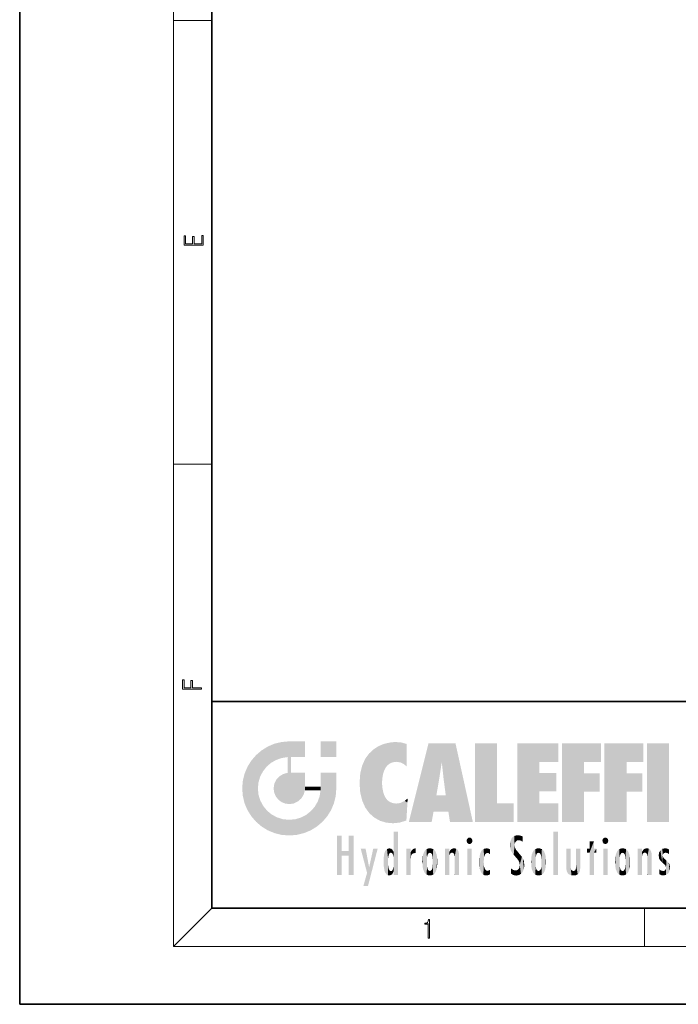
# Model space of a CAD drawing. Extents: x 0 to 210, y 0 to 297.
# Drawn here: x 0 to 69, y 0 to 102 of the extents above; entities that cross this region are included whole.
import ezdxf

# ---------------------------------------------------------------- set-up
doc = ezdxf.new("R2010")
doc.units = 0

msp = doc.modelspace()

# ---------------------------------------------------------------- linework, layer by layer
at = {"color": 7, "lineweight": 35}
for p, q in [((0, 297), (0, 0)), ((20, 287), (20, 10)), ((20, 31.5), (20, 10)), ((20, 31.5), (200, 31.5)), ((20, 10), (200, 10)), ((20, 10), (200, 10)), ((0, 0), (210, 0))]:
    msp.add_line(p, q, dxfattribs=at)
at = {"color": 7, "lineweight": 13}
for p, q in [((16, 291), (16, 6)), ((16, 102.33), (20, 102.33)), ((16, 56.17), (20, 56.17)), ((20, 10), (16, 6)), ((65, 6), (65, 10)), ((204, 6), (16, 6))]:
    msp.add_line(p, q, dxfattribs=at)
for points in [[(19.09, 78.94), (19.09, 79.95), (18.93, 79.95), (18.93, 79.08), (18.15, 79.08), (18.15, 79.85), (17.98, 79.85), (17.98, 79.08), (17.26, 79.08), (17.26, 79.93), (17.09, 79.93), (17.09, 78.94)], [(18.92, 32.78), (18.92, 32.92), (17.97, 32.92), (17.97, 33.66), (17.81, 33.66), (17.81, 32.92), (17.09, 32.92), (17.09, 33.73), (16.92, 33.73), (16.92, 32.78)], [(42.5, 6.87), (42.64, 6.87), (42.64, 8.82), (42.52, 8.82), (42.49, 8.64), (42.42, 8.52), (42.31, 8.45), (42.15, 8.44), (42.14, 8.44), (42.14, 8.32), (42.16, 8.32), (42.37, 8.34), (42.5, 8.42)]]:
    msp.add_lwpolyline(points, close=True, dxfattribs=at)
at = {"color": 114, "lineweight": 5}
for points in [[(25.15, 26.4), (25.3, 24.22), (25.79, 26.8)], [(25.3, 24.22), (25.67, 24.7), (25.79, 26.8), (26.13, 25.1)], [(25.79, 26.8), (26.13, 25.1), (26.49, 27.1), (26.65, 25.4)], [(27.24, 27.28), (26.49, 27.1), (27.24, 25.61), (26.65, 25.4)], [(27.24, 27.28), (27.24, 25.61), (28.04, 27.35), (27.86, 25.71)], [(28.21, 24.08), (28.04, 27.35), (28.04, 20.82), (27.86, 25.71)], [(28.16, 27.35), (28.08, 27.35), (28.21, 24.08), (28.04, 27.35)], [(28.35, 27.35), (28.16, 27.35), (28.23, 25.71), (28.21, 25.71)], [(28.21, 25.71), (28.16, 27.35), (28.21, 24.1), (28.21, 24.08)], [(28.35, 27.35), (28.23, 25.71), (28.85, 27.35), (28.94, 25.71)], [(29.65, 27.35), (28.85, 27.35), (29.39, 25.71), (28.94, 25.71)], [(29.65, 27.35), (29.39, 25.71), (29.63, 25.71), (29.56, 25.71)], [(29.65, 27.35), (29.63, 25.71), (29.67, 25.71)], [(29.67, 27.35), (29.65, 27.35), (29.67, 25.73), (29.67, 25.71)], [(29.67, 27.35), (29.67, 25.73), (29.67, 27.04), (29.67, 26.53)], [(29.67, 27.35), (29.67, 27.04), (29.67, 27.31), (29.67, 27.23)], [(32.93, 27.35), (32.93, 25.72), (31.3, 27.35), (31.3, 25.72)], [(32.93, 27.35), (31.3, 27.35), (32.93, 27.35)], [(36.8, 26.51), (36.9, 19.41), (37.28, 26.82), (37.49, 19.08)], [(37.28, 26.82), (37.49, 19.08), (37.76, 27.04)], [(37.49, 19.08), (37.69, 23.05), (37.76, 27.04), (37.71, 23.48)], [(37.76, 27.04), (37.71, 23.48), (37.79, 23.92)], [(38.23, 27.17), (37.76, 27.04), (37.87, 24.2), (37.79, 23.92)], [(38.23, 27.17), (37.87, 24.2), (38.11, 24.68), (37.99, 24.47)], [(38.23, 27.17), (38.11, 24.68), (38.69, 27.25), (38.26, 24.86)], [(38.26, 24.86), (38.51, 25.05), (38.69, 27.25), (38.81, 25.17)], [(38.69, 27.25), (38.81, 25.17), (39.08, 27.28), (39.18, 25.22)], [(39.08, 27.28), (39.18, 25.22), (39.68, 27.23), (39.59, 25.16)], [(39.68, 27.23), (39.59, 25.16), (39.97, 24.97)], [(40.25, 27.08), (39.68, 27.23), (40.25, 24.74), (39.97, 24.97)], [(40.25, 27.08), (40.25, 24.74), (40.25, 25.91), (40.25, 24.76)], [(40.25, 27.08), (40.25, 25.91), (40.25, 26.91), (40.25, 26.64)], [(40.25, 27.08), (40.25, 26.91), (40.25, 27.02)], [(42.85, 18.97), (42.52, 27.13), (40.48, 18.97)], [(45.33, 27.13), (42.52, 27.13), (44.07, 23.65), (43.9, 25.18)], [(43.9, 25.18), (42.52, 27.13), (43.04, 20.02), (42.85, 18.97)], [(45.33, 27.13), (44.07, 23.65), (44.09, 23.48), (44.07, 23.59)], [(45.33, 27.13), (44.09, 23.48), (44.21, 22.54), (44.12, 23.22)], [(45.33, 27.13), (44.21, 22.54), (44.32, 21.75), (44.31, 21.76)], [(45.33, 27.13), (44.32, 21.75), (44.75, 18.97), (44.59, 20.02)], [(45.33, 27.13), (44.75, 18.97), (47.13, 18.97)], [(47.35, 27.13), (49.64, 27.13), (47.35, 18.97), (49.64, 20.9)], [(54.06, 25.21), (51.76, 18.97), (56.03, 27.13), (51.76, 27.13)], [(54.06, 25.21), (56.03, 27.13), (56.03, 25.21)], [(58.69, 25.21), (56.39, 18.97), (60.45, 27.13), (56.39, 27.13)], [(58.69, 25.21), (60.45, 27.13), (60.45, 25.21)], [(63.12, 25.21), (60.82, 18.97), (64.88, 27.13), (60.82, 27.13)], [(63.12, 25.21), (64.88, 27.13), (64.88, 25.21)], [(67.55, 18.97), (65.25, 18.97), (67.55, 27.13), (65.25, 27.13)], [(67.55, 18.97), (67.55, 27.13), (67.55, 18.97)], [(24.58, 18.99), (24.58, 25.91), (24.09, 25.34)], [(25.15, 26.4), (24.58, 25.91), (24.84, 23.09), (24.77, 22.45)], [(25.15, 18.5), (24.77, 22.45), (24.58, 18.99), (24.58, 25.91)], [(25.15, 26.4), (24.84, 23.09), (25.3, 24.22), (25.01, 23.68)], [(28.04, 20.82), (27.86, 25.71), (27.86, 25.69)], [(28.04, 20.82), (27.86, 25.69), (27.86, 24.38), (27.86, 24.89)], [(28.21, 25.71), (28.21, 24.1), (28.21, 25.41), (28.21, 24.9)], [(28.21, 25.71), (28.21, 25.41), (28.21, 25.68), (28.21, 25.59)], [(35.94, 25.54), (35.95, 20.45), (36.34, 26.08), (36.38, 19.86)], [(36.34, 26.08), (36.38, 19.86), (36.8, 26.51), (36.9, 19.41)], [(23.21, 23.25), (23.39, 20.9), (23.39, 24), (23.69, 24.7)], [(23.39, 20.9), (23.69, 20.2), (23.69, 24.7), (24.09, 19.56)], [(23.69, 24.7), (24.09, 19.56), (24.09, 25.34), (24.58, 18.99)], [(35.42, 24.01), (35.63, 21.17), (35.63, 24.85), (35.95, 20.45)], [(35.63, 24.85), (35.95, 20.45), (35.94, 25.54)], [(43.9, 25.18), (43.04, 20.02), (43.35, 21.79), (43.35, 21.75)], [(43.9, 25.18), (43.35, 21.79), (43.39, 22.04), (43.37, 21.86)], [(43.9, 25.18), (43.39, 22.04), (43.66, 23.63), (43.48, 22.54)], [(43.9, 25.18), (43.66, 23.63), (43.78, 24.42), (43.66, 23.65)], [(54.06, 20.9), (51.76, 18.97), (54.06, 24.07), (54.06, 25.21)], [(56.39, 18.97), (58.69, 25.21), (58.69, 18.97), (58.69, 24.03)], [(60.82, 18.97), (63.12, 25.21), (63.12, 18.97), (63.12, 24.03)], [(26.69, 23.36), (26.89, 21.3), (27, 23.7), (27.22, 21.04)], [(27, 23.7), (27.22, 21.04), (27.4, 23.95), (27.61, 20.88)], [(27.4, 23.95), (27.61, 20.88), (27.86, 24.07)], [(28.04, 20.82), (27.86, 24.11), (27.61, 20.88), (27.86, 24.07)], [(28.04, 20.82), (27.86, 24.38), (27.86, 24.11), (27.86, 24.19)], [(28.52, 20.89), (28.25, 24.08), (28.04, 20.82), (28.21, 24.08)], [(28.52, 20.89), (28.49, 24.08), (28.25, 24.08), (28.32, 24.08)], [(28.52, 20.89), (28.94, 21.1), (28.49, 24.08), (28.94, 24.08)], [(29.66, 24.08), (28.94, 24.08), (29.29, 21.41), (28.94, 21.1)], [(29.66, 24.08), (29.29, 21.41), (29.66, 22.27), (29.54, 21.81)], [(29.67, 24.08), (29.66, 24.08), (29.67, 22.63), (29.66, 22.27)], [(29.67, 24.08), (29.67, 22.63), (29.67, 23.35), (29.67, 22.64)], [(29.67, 24.08), (29.67, 23.35), (29.67, 23.97), (29.67, 23.81)], [(29.67, 24.08), (29.67, 23.97), (29.67, 24.05)], [(31.5, 18.99), (31.34, 24.08), (31.3, 24.07), (31.3, 24.08)], [(31.5, 18.99), (31.3, 24.07), (31.3, 22.9), (31.3, 23.35)], [(31.5, 18.99), (31.42, 24.08), (31.34, 24.08)], [(31.99, 19.56), (31.61, 24.08), (31.5, 18.99), (31.42, 24.08)], [(32.39, 20.2), (32.12, 24.08), (31.99, 19.56), (31.61, 24.08)], [(32.92, 24.08), (32.12, 24.08), (32.68, 20.9), (32.39, 20.2)], [(32.92, 24.08), (32.68, 20.9), (32.93, 22.45), (32.87, 21.66)], [(32.93, 23.96), (32.93, 24.04), (32.92, 24.08), (32.93, 24.08)], [(32.93, 23.96), (32.92, 24.08), (32.93, 23.77), (32.93, 22.45)], [(32.93, 23.27), (32.93, 23.77), (32.93, 22.47), (32.93, 22.45)], [(35.35, 23), (35.42, 22.02), (35.42, 24.01), (35.63, 21.17)], [(54.06, 20.9), (54.06, 24.07), (54.06, 22.14)], [(54.06, 22.14), (54.06, 24.07), (55.83, 22.14), (55.83, 24.07)], [(58.69, 18.97), (58.69, 24.03), (58.69, 22.1), (60.33, 24.03)], [(58.69, 22.1), (60.33, 24.03), (60.33, 22.1)], [(63.12, 18.97), (63.12, 24.03), (63.12, 22.1), (64.76, 24.03)], [(63.12, 22.1), (64.76, 24.03), (64.76, 22.1)], [(23.14, 22.45), (23.21, 21.66), (23.21, 23.25), (23.39, 20.9)], [(26.41, 22.45), (26.47, 22.02), (26.48, 22.93), (26.63, 21.63)], [(26.48, 22.93), (26.63, 21.63), (26.69, 23.36), (26.89, 21.3)], [(29.67, 22.63), (29.66, 22.27), (29.71, 22.63), (29.67, 22.27)], [(30.48, 22.27), (29.71, 22.63), (29.67, 22.27)], [(30.48, 22.27), (29.98, 22.63), (29.71, 22.63), (29.79, 22.63)], [(30.48, 22.27), (30.98, 22.27), (29.98, 22.63), (30.49, 22.63)], [(31.29, 22.63), (30.49, 22.63), (31.17, 22.27), (30.98, 22.27)], [(31.29, 22.63), (31.17, 22.27), (31.29, 22.27), (31.25, 22.27)], [(31.5, 18.99), (31.3, 22.66), (31.29, 22.27), (31.3, 22.63)], [(31.29, 22.63), (31.29, 22.27), (31.3, 22.63)], [(31.5, 18.99), (31.3, 22.9), (31.3, 22.66), (31.3, 22.74)], [(38.14, 18.89), (37.71, 22.61), (37.49, 19.08), (37.69, 23.05)], [(37.87, 21.87), (37.79, 22.16), (38.14, 18.89), (37.71, 22.61)], [(25.03, 21.18), (24.84, 21.79), (25.15, 18.5), (24.77, 22.45)], [(31.5, 18.99), (31.29, 22.27), (30.99, 21.07), (31.2, 21.65)], [(37.87, 21.87), (38.14, 18.89), (37.98, 21.61)], [(38.14, 18.89), (38.1, 21.41), (37.98, 21.61)], [(44.59, 20.02), (43.4, 21.75), (43.04, 20.02), (43.35, 21.75)], [(44.59, 20.02), (44.22, 21.75), (43.4, 21.75), (44.08, 21.75)], [(44.59, 20.02), (44.32, 21.75), (44.22, 21.75), (44.28, 21.75)], [(25.33, 20.63), (25.03, 21.18), (25.79, 18.1), (25.15, 18.5)], [(25.33, 20.63), (25.79, 18.1), (25.73, 20.14)], [(30.68, 20.54), (30.28, 20.09), (30.93, 18.5), (30.29, 18.1)], [(30.68, 20.54), (30.93, 18.5), (30.99, 21.07)], [(31.5, 18.99), (30.99, 21.07), (30.93, 18.5)], [(38.83, 18.83), (38.25, 21.23), (38.14, 18.89), (38.1, 21.41)], [(38.78, 20.93), (38.49, 21.05), (38.83, 18.83), (38.25, 21.23)], [(39.13, 20.88), (38.78, 20.93), (39.54, 18.9), (38.83, 18.83)], [(39.13, 20.88), (39.54, 18.9), (39.41, 20.9)], [(39.41, 20.9), (39.54, 18.9), (39.65, 20.96), (40.22, 19.12)], [(39.65, 20.96), (40.22, 19.12), (40.05, 21.17), (40.33, 20.97)], [(40.05, 21.17), (40.33, 20.97), (40.35, 21.4), (40.34, 21.24)], [(40.28, 20.26), (40.33, 20.97), (40.22, 19.14), (40.22, 19.12)], [(40.35, 21.4), (40.34, 21.24), (40.35, 21.35)], [(47.35, 18.97), (49.64, 20.9), (51.37, 18.97), (51.37, 20.9)], [(54.06, 20.9), (56.03, 20.9), (51.76, 18.97), (56.03, 18.97)], [(25.73, 20.14), (25.79, 18.1), (26.21, 19.74), (26.49, 17.81)], [(26.21, 19.74), (26.49, 17.81), (26.77, 19.44), (27.24, 17.62)], [(29.27, 19.43), (29.59, 17.81), (29.81, 19.71), (30.29, 18.1)], [(29.81, 19.71), (30.29, 18.1), (30.28, 20.09)], [(26.77, 19.44), (27.24, 17.62), (27.38, 19.25), (28.04, 17.56)], [(27.38, 19.25), (28.04, 17.56), (28.04, 19.19)], [(28.04, 19.19), (28.04, 17.56), (28.67, 19.25), (28.83, 17.62)], [(28.67, 19.25), (28.83, 17.62), (29.27, 19.43), (29.59, 17.81)], [(33.5, 15.94), (33.5, 13.45), (33.5, 17.53), (33.01, 13.45)], [(33.5, 17.53), (33.01, 13.45), (33.01, 17.53)], [(34.72, 17.53), (34.23, 15.47), (34.23, 15.94), (33.5, 15.47)], [(34.72, 13.45), (34.23, 13.45), (34.72, 17.53), (34.23, 15.47)], [(34.72, 17.53), (34.23, 15.94), (34.23, 17.53)], [(38.9, 15.11), (38.89, 17.9), (38.94, 17.94), (38.89, 17.94)], [(38.9, 15.11), (38.89, 17.63), (38.89, 17.9), (38.89, 17.82)], [(38.9, 15.11), (38.89, 15.3), (38.89, 17.63), (38.89, 17.08)], [(38.9, 15.11), (38.94, 17.94), (38.91, 14.82)], [(38.95, 13.45), (38.91, 14.82), (39.19, 17.94), (38.94, 17.94)], [(38.95, 13.45), (39.19, 17.94), (39.05, 13.45)], [(39.3, 13.45), (39.05, 13.45), (39.29, 17.94), (39.19, 17.94)], [(39.3, 13.45), (39.29, 17.94), (39.35, 17.94)], [(39.35, 13.45), (39.3, 13.45), (39.35, 17.91), (39.35, 17.94)], [(39.35, 13.45), (39.35, 17.91), (39.35, 14.41), (39.35, 15.95)], [(51.38, 15.54), (51.31, 17.41), (51.13, 15.91), (51.18, 17.28)], [(51.38, 15.54), (51.47, 16.55), (51.31, 17.41), (51.45, 17.51)], [(51.62, 17.56), (51.45, 17.51), (51.52, 16.81), (51.47, 16.55)], [(51.62, 17.56), (51.52, 16.81), (51.8, 17.58), (51.67, 17)], [(51.67, 17), (51.77, 17.06), (51.8, 17.58), (51.9, 17.07)], [(51.8, 17.58), (51.9, 17.07), (52.07, 17.55), (52.14, 17.02)], [(52.07, 17.55), (52.14, 17.02), (52.32, 17.45)], [(52.32, 17.42), (52.32, 17.45), (52.31, 16.96), (52.14, 17.02)], [(52.32, 17.42), (52.31, 16.96), (52.32, 17.38), (52.32, 17.26)], [(55.98, 17.94), (55.98, 13.45), (55.52, 17.94), (55.52, 13.45)], [(55.98, 17.94), (55.52, 17.94), (55.98, 17.94)], [(38.89, 15.3), (38.88, 15.9), (38.89, 17.08)], [(46.52, 16.84), (46.63, 17.3), (46.48, 17.01), (46.52, 17.18)], [(46.52, 16.84), (46.94, 17.3), (46.63, 17.3), (46.79, 17.35)], [(46.52, 16.84), (47.09, 17.01), (46.94, 17.3), (47.05, 17.18)], [(46.52, 16.84), (46.94, 16.71), (47.09, 17.01), (47.05, 16.84)], [(46.52, 16.84), (46.63, 16.71), (46.94, 16.71), (46.79, 16.67)], [(51.04, 16.13), (51.03, 16.94), (50.98, 16.54)], [(51.04, 16.13), (51.13, 15.91), (51.03, 16.94), (51.18, 17.28)], [(51.62, 15.28), (51.5, 16.31), (51.38, 15.54), (51.47, 16.55)], [(52.31, 16.96), (52.14, 17.02), (52.31, 16.9)], [(59.73, 16.96), (59.27, 15.78), (59.27, 16.18), (59.02, 15.78)], [(59.73, 13.45), (59.27, 13.45), (59.73, 16.96), (59.27, 15.78)], [(59.73, 16.96), (59.27, 16.18), (59.27, 16.96)], [(59.73, 16.18), (59.73, 13.45), (59.73, 16.96)], [(60.65, 16.84), (60.76, 17.3), (60.61, 17.01), (60.65, 17.18)], [(60.65, 16.84), (61.07, 17.3), (60.76, 17.3), (60.92, 17.35)], [(60.65, 16.84), (61.22, 17.01), (61.07, 17.3), (61.18, 17.18)], [(60.65, 16.84), (61.07, 16.71), (61.22, 17.01), (61.18, 16.84)], [(60.65, 16.84), (60.76, 16.71), (61.07, 16.71), (60.92, 16.67)], [(34.23, 15.94), (33.5, 15.47), (33.5, 15.94), (33.5, 13.45)], [(36.13, 13.67), (35.47, 16.18), (36.34, 14.27), (35.98, 16.18)], [(36.23, 12.32), (36.34, 14.27), (37.23, 16.18), (36.35, 14.27)], [(37.23, 16.18), (36.35, 14.27), (36.77, 16.18)], [(37.87, 15.34), (37.91, 15.61), (37.95, 13.86), (37.96, 15.8)], [(37.95, 13.86), (37.96, 15.8), (38.03, 13.68), (38.03, 15.97)], [(38.03, 13.68), (38.03, 15.97), (38.19, 13.48), (38.2, 16.15)], [(38.19, 13.48), (38.2, 16.15), (38.3, 13.42)], [(38.44, 16.22), (38.33, 15.31), (38.2, 16.15), (38.32, 15.12)], [(38.2, 16.15), (38.32, 15.12), (38.3, 13.42), (38.32, 14.82)], [(38.47, 15.7), (38.39, 15.57), (38.44, 16.22), (38.33, 15.31)], [(38.64, 16.18), (38.47, 15.7), (38.44, 16.22)], [(38.64, 16.18), (38.62, 15.77), (38.47, 15.7), (38.52, 15.74)], [(38.62, 15.77), (38.64, 16.18), (38.71, 15.74), (38.74, 16.11)], [(38.71, 15.74), (38.74, 16.11), (38.76, 15.7), (38.88, 15.88)], [(38.76, 15.7), (38.88, 15.88), (38.83, 15.57)], [(38.89, 15.3), (38.83, 15.57), (38.88, 15.9), (38.88, 15.88)], [(40.23, 13.45), (40.27, 16.18), (40.21, 16.15), (40.21, 16.18)], [(40.23, 13.45), (40.21, 16.15), (40.21, 13.88), (40.21, 14.63)], [(40.56, 13.45), (40.37, 16.18), (40.23, 13.45), (40.27, 16.18)], [(40.56, 13.45), (40.63, 13.45), (40.37, 16.18), (40.62, 16.18)], [(40.67, 16.18), (40.62, 16.18), (40.67, 15.85), (40.63, 13.45)], [(40.63, 13.45), (40.68, 13.45), (40.67, 15.85), (40.68, 15.17)], [(40.67, 16.18), (40.67, 15.85), (40.67, 16.01), (40.67, 15.87)], [(40.67, 16.18), (40.67, 16.01), (40.67, 16.12)], [(40.67, 15.85), (40.68, 15.17), (40.68, 15.85), (40.72, 15.47)], [(40.68, 15.85), (40.72, 15.47), (40.78, 16.02)], [(40.72, 15.47), (40.77, 15.58), (40.78, 16.02), (40.86, 15.66)], [(40.78, 16.02), (40.86, 15.66), (40.91, 16.14), (40.97, 15.71)], [(40.91, 16.14), (40.97, 15.71), (41.04, 16.2), (41.12, 15.73)], [(41.2, 16.22), (41.04, 16.2), (41.16, 15.72), (41.12, 15.73)], [(41.2, 16.22), (41.16, 15.72), (41.2, 15.75), (41.2, 15.72)], [(41.2, 16.22), (41.2, 15.75), (41.2, 16.17), (41.2, 16.09)], [(41.89, 14.81), (41.91, 15.31), (41.91, 14.31), (41.96, 15.57)], [(41.91, 14.31), (41.96, 15.57), (41.96, 14.06), (42.09, 15.9)], [(41.96, 14.06), (42.09, 15.9), (42.09, 13.73), (42.19, 16.03)], [(42.09, 13.73), (42.19, 16.03), (42.19, 13.59), (42.32, 16.14)], [(42.19, 13.59), (42.32, 16.14), (42.32, 13.49)], [(42.47, 16.2), (42.37, 15.29), (42.32, 16.14), (42.36, 15.1)], [(42.32, 16.14), (42.36, 15.1), (42.32, 13.49)], [(42.51, 15.69), (42.43, 15.56), (42.47, 16.2), (42.37, 15.29)], [(42.66, 16.22), (42.51, 15.69), (42.47, 16.2)], [(42.66, 16.22), (42.66, 15.76), (42.51, 15.69), (42.56, 15.73)], [(42.66, 16.22), (42.85, 16.2), (42.66, 15.76), (42.77, 15.73)], [(42.85, 16.2), (42.82, 15.69), (42.77, 15.73)], [(43.01, 16.14), (42.9, 15.56), (42.85, 16.2), (42.82, 15.69)], [(42.97, 15.1), (42.96, 15.29), (43.01, 16.14), (42.9, 15.56)], [(43.14, 16.03), (43.01, 13.49), (43.01, 16.14), (42.97, 14.52)], [(43.01, 16.14), (42.97, 14.52), (42.97, 15.1), (42.97, 14.81)], [(43.24, 15.9), (43.14, 13.59), (43.14, 16.03), (43.01, 13.49)], [(43.37, 15.57), (43.24, 13.73), (43.24, 15.9), (43.14, 13.59)], [(43.41, 15.31), (43.37, 14.06), (43.37, 15.57), (43.24, 13.73)], [(44.29, 16.18), (44.23, 16.18), (44.57, 13.45), (44.25, 13.45)], [(44.25, 13.45), (44.23, 16.18), (44.23, 15), (44.23, 16.16)], [(44.29, 16.18), (44.57, 13.45), (44.39, 16.18)], [(44.64, 16.18), (44.39, 16.18), (44.64, 13.45), (44.57, 13.45)], [(44.69, 16.18), (44.64, 16.18), (44.69, 13.46), (44.69, 13.45)], [(44.64, 16.18), (44.64, 13.45), (44.69, 13.45)], [(44.69, 16.18), (44.69, 13.46), (44.69, 14.83), (44.69, 14.3)], [(44.69, 16.18), (44.69, 14.83), (44.69, 15.11), (44.69, 15.03)], [(44.69, 16.18), (44.69, 15.11), (44.69, 15.87), (44.69, 15.15)], [(44.69, 16.18), (44.69, 15.87), (44.69, 16.02), (44.69, 15.89)], [(44.69, 16.18), (44.69, 16.02), (44.69, 16.12)], [(44.7, 15.87), (44.69, 15.87), (44.7, 15.51), (44.69, 15.38)], [(44.69, 15.38), (44.69, 15.87), (44.69, 15.15)], [(44.7, 15.51), (44.76, 15.66), (44.78, 16.02), (44.84, 15.74)], [(44.7, 15.87), (44.7, 15.51), (44.78, 16.02)], [(44.78, 16.02), (44.84, 15.74), (44.89, 16.13), (44.96, 15.77)], [(44.89, 16.13), (44.96, 15.77), (45.03, 16.2), (45.07, 15.75)], [(45.03, 16.2), (45.07, 15.75), (45.19, 16.22)], [(45.07, 15.75), (45.14, 15.7), (45.19, 16.22), (45.2, 15.59)], [(45.19, 16.22), (45.2, 15.59), (45.4, 16.19), (45.24, 15.34)], [(45.26, 13.45), (45.58, 13.45), (45.24, 15.34), (45.4, 16.19)], [(45.58, 13.45), (45.54, 16.08), (45.4, 16.19)], [(45.65, 13.45), (45.65, 15.87), (45.58, 13.45), (45.54, 16.08)], [(45.69, 13.45), (45.68, 15.7), (45.65, 13.45), (45.65, 15.87)], [(45.69, 15.33), (45.68, 15.7), (45.69, 13.46), (45.69, 13.45)], [(47.01, 16.18), (47.01, 13.45), (46.55, 16.18), (46.55, 13.45)], [(47.01, 16.18), (46.55, 16.18), (47.01, 16.18)], [(47.83, 15.34), (47.86, 14.09), (47.88, 15.62), (47.98, 13.76)], [(47.98, 13.76), (47.95, 15.81), (47.88, 15.62)], [(48.08, 13.6), (48.04, 15.98), (47.98, 13.76), (47.95, 15.81)], [(48.22, 13.48), (48.24, 16.16), (48.08, 13.6), (48.04, 15.98)], [(48.28, 14.51), (48.27, 14.84), (48.22, 13.48), (48.24, 16.16)], [(48.24, 16.16), (48.31, 15.34), (48.53, 16.22), (48.39, 15.57)], [(48.27, 14.84), (48.28, 15.16), (48.24, 16.16), (48.31, 15.34)], [(48.39, 15.57), (48.5, 15.7), (48.53, 16.22), (48.67, 15.75)], [(48.53, 16.22), (48.67, 15.75), (48.72, 16.2), (48.8, 15.71)], [(48.9, 16.13), (48.72, 16.2), (48.89, 15.62), (48.8, 15.71)], [(48.9, 16.13), (48.89, 15.62), (48.9, 15.67), (48.9, 15.62)], [(48.9, 16.13), (48.9, 15.67), (48.9, 16.07), (48.9, 15.95)], [(51.62, 15.28), (51.62, 16.08), (51.5, 16.31), (51.6, 16.11)], [(51.65, 16.05), (51.62, 16.08), (51.84, 15.01), (51.62, 15.28)], [(51.65, 16.05), (51.84, 15.01), (51.73, 15.95)], [(51.73, 15.95), (51.84, 15.01), (51.93, 15.7), (51.96, 14.78)], [(51.93, 15.7), (51.96, 14.78), (51.97, 15.66), (52.01, 14.49)], [(51.97, 15.66), (52.01, 14.49), (52.23, 15.34)], [(53.26, 15.57), (53.26, 14.06), (53.22, 15.31), (53.22, 14.31)], [(53.39, 15.9), (53.39, 13.73), (53.26, 15.57), (53.26, 14.06)], [(53.49, 16.03), (53.49, 13.59), (53.39, 15.9), (53.39, 13.73)], [(53.62, 16.14), (53.62, 13.49), (53.49, 16.03), (53.49, 13.59)], [(53.77, 16.2), (53.67, 15.29), (53.62, 16.14)], [(53.67, 15.29), (53.66, 15.1), (53.62, 16.14), (53.66, 14.52)], [(53.62, 16.14), (53.66, 14.52), (53.62, 13.49), (53.67, 14.33)], [(53.77, 16.2), (53.81, 15.69), (53.67, 15.29), (53.73, 15.56)], [(53.96, 16.22), (53.81, 15.69), (53.77, 16.2)], [(53.96, 16.22), (53.96, 15.76), (53.81, 15.69), (53.86, 15.73)], [(53.96, 16.22), (54.15, 16.2), (53.96, 15.76), (54.07, 15.73)], [(54.15, 16.2), (54.12, 15.69), (54.07, 15.73)], [(54.31, 16.14), (54.2, 15.56), (54.15, 16.2), (54.12, 15.69)], [(54.27, 15.1), (54.26, 15.29), (54.31, 16.14), (54.2, 15.56)], [(54.27, 14.52), (54.31, 16.14), (54.26, 14.33), (54.31, 13.49)], [(54.27, 14.52), (54.27, 14.81), (54.31, 16.14), (54.27, 15.1)], [(54.31, 13.49), (54.31, 16.14), (54.44, 13.59), (54.44, 16.03)], [(54.44, 13.59), (54.44, 16.03), (54.54, 13.73), (54.54, 15.9)], [(54.54, 13.73), (54.54, 15.9), (54.67, 14.06), (54.67, 15.57)], [(54.67, 14.06), (54.67, 15.57), (54.71, 14.31), (54.71, 15.31)], [(56.87, 14.03), (56.9, 16.18), (56.84, 16.17), (56.84, 16.18)], [(56.87, 14.03), (56.84, 16.17), (56.84, 14.84), (56.84, 15.46)], [(56.87, 14.03), (56.9, 13.86), (56.9, 16.18), (57, 13.65)], [(56.9, 16.18), (57, 13.65), (57, 16.18), (57.1, 13.54)], [(57, 16.18), (57.1, 13.54), (57.25, 16.18), (57.23, 13.47)], [(57.25, 16.18), (57.23, 13.47), (57.3, 14.24), (57.39, 13.42)], [(57.3, 16.18), (57.25, 16.18), (57.3, 14.48), (57.3, 14.47)], [(57.25, 16.18), (57.3, 14.24), (57.3, 14.47)], [(57.3, 16.18), (57.3, 14.48), (57.3, 15.79), (57.3, 15.18)], [(57.3, 16.18), (57.3, 15.79), (57.3, 16.13), (57.3, 16.03)], [(58.04, 13.52), (57.98, 16.18), (57.86, 16.18), (57.91, 16.18)], [(58.04, 13.52), (57.86, 16.18), (57.86, 15.17), (57.86, 16.16)], [(58.29, 16.18), (57.98, 16.18), (58.14, 13.62), (58.04, 13.52)], [(58.29, 16.18), (58.14, 13.62), (58.27, 13.91), (58.22, 13.74)], [(58.29, 16.18), (58.27, 13.91), (58.32, 14.33)], [(58.32, 16.18), (58.29, 16.18), (58.32, 14.35), (58.32, 14.33)], [(58.32, 16.18), (58.32, 14.35), (58.32, 15.76), (58.32, 15.1)], [(58.32, 16.18), (58.32, 15.76), (58.32, 16.13), (58.32, 16.01)], [(59.27, 16.18), (59.02, 15.78), (59.02, 16.18)], [(59.73, 16.18), (59.97, 16.18), (59.73, 13.45), (59.73, 15.78)], [(59.73, 15.78), (59.97, 16.18), (59.97, 15.78)], [(61.14, 16.18), (61.14, 13.45), (60.69, 16.18), (60.69, 13.45)], [(61.14, 16.18), (60.69, 16.18), (61.14, 16.18)], [(61.93, 14.81), (61.96, 15.31), (61.96, 14.31), (62, 15.57)], [(61.96, 14.31), (62, 15.57), (62, 14.06), (62.14, 15.9)], [(62, 14.06), (62.14, 15.9), (62.14, 13.72), (62.23, 16.03)], [(62.14, 13.72), (62.23, 16.03), (62.23, 13.59), (62.36, 16.14)], [(62.23, 13.59), (62.36, 16.14), (62.36, 13.49)], [(62.52, 16.2), (62.41, 15.29), (62.36, 16.14), (62.4, 15.1)], [(62.36, 16.14), (62.4, 15.1), (62.36, 13.49)], [(62.55, 15.69), (62.47, 15.56), (62.52, 16.2), (62.41, 15.29)], [(62.71, 16.22), (62.55, 15.69), (62.52, 16.2)], [(62.71, 16.22), (62.71, 15.76), (62.55, 15.69), (62.6, 15.73)], [(62.71, 16.22), (62.9, 16.2), (62.71, 15.76), (62.81, 15.73)], [(62.9, 16.2), (62.86, 15.69), (62.81, 15.73)], [(63.06, 16.14), (62.94, 15.56), (62.9, 16.2), (62.86, 15.69)], [(63.01, 15.1), (63, 15.29), (63.06, 16.14), (62.94, 15.56)], [(63.18, 16.03), (63.06, 13.49), (63.06, 16.14), (63.01, 14.52)], [(63.06, 16.14), (63.01, 14.52), (63.01, 15.1), (63.01, 14.81)], [(63.28, 15.9), (63.18, 13.59), (63.18, 16.03), (63.06, 13.49)], [(63.41, 15.57), (63.28, 13.73), (63.28, 15.9), (63.18, 13.59)], [(63.46, 15.31), (63.41, 14.06), (63.41, 15.57), (63.28, 13.73)], [(64.33, 16.18), (64.27, 16.18), (64.61, 13.45), (64.29, 13.45)], [(64.29, 13.45), (64.27, 16.18), (64.27, 15), (64.27, 16.16)], [(64.33, 16.18), (64.61, 13.45), (64.43, 16.18)], [(64.68, 16.18), (64.43, 16.18), (64.68, 13.45), (64.61, 13.45)], [(64.73, 16.18), (64.68, 16.18), (64.73, 13.46), (64.73, 13.45)], [(64.68, 16.18), (64.68, 13.45), (64.73, 13.45)], [(64.73, 16.18), (64.73, 13.46), (64.73, 14.83), (64.73, 14.3)], [(64.73, 16.18), (64.73, 14.83), (64.73, 15.11), (64.73, 15.03)], [(64.73, 16.18), (64.73, 15.11), (64.73, 15.87), (64.73, 15.15)], [(64.73, 16.18), (64.73, 15.87), (64.73, 16.02), (64.73, 15.89)], [(64.73, 16.18), (64.73, 16.02), (64.73, 16.12)], [(64.74, 15.87), (64.73, 15.87), (64.75, 15.51), (64.73, 15.38)], [(64.73, 15.38), (64.73, 15.87), (64.73, 15.15)], [(64.74, 15.87), (64.75, 15.51), (64.83, 16.02)], [(64.75, 15.51), (64.8, 15.66), (64.83, 16.02), (64.88, 15.74)], [(64.83, 16.02), (64.88, 15.74), (64.94, 16.13), (65.01, 15.77)], [(64.94, 16.13), (65.01, 15.77), (65.07, 16.2), (65.11, 15.75)], [(65.07, 16.2), (65.11, 15.75), (65.24, 16.22)], [(65.11, 15.75), (65.19, 15.7), (65.24, 16.22), (65.25, 15.59)], [(65.24, 16.22), (65.25, 15.59), (65.44, 16.19), (65.28, 15.34)], [(65.3, 13.45), (65.62, 13.45), (65.28, 15.34), (65.44, 16.19)], [(65.62, 13.45), (65.58, 16.08), (65.44, 16.19)], [(65.69, 13.45), (65.69, 15.87), (65.62, 13.45), (65.58, 16.08)], [(65.74, 13.45), (65.72, 15.7), (65.69, 13.45), (65.69, 15.87)], [(65.74, 15.33), (65.72, 15.7), (65.74, 13.46), (65.74, 13.45)], [(66.5, 15.78), (66.46, 15.48), (66.64, 16.01), (66.51, 15.15)], [(66.51, 15.15), (66.6, 14.99), (66.64, 16.01), (66.84, 14.74)], [(66.64, 16.01), (66.84, 14.74), (66.85, 16.17), (66.87, 15.48)], [(67.08, 14.53), (66.87, 15.48), (66.84, 14.74)], [(66.85, 16.17), (66.92, 15.63), (67.11, 16.22)], [(66.85, 16.17), (66.87, 15.48), (66.92, 15.63)], [(67.08, 14.53), (67.02, 15.17), (66.87, 15.48), (66.94, 15.28)], [(66.92, 15.63), (67.03, 15.73), (67.11, 16.22), (67.19, 15.77)], [(67.11, 16.22), (67.19, 15.77), (67.33, 16.2), (67.37, 15.73)], [(67.53, 16.11), (67.33, 16.2), (67.53, 15.62), (67.37, 15.73)], [(67.53, 16.11), (67.53, 15.62), (67.53, 15.94), (67.53, 15.67)], [(67.53, 16.11), (67.53, 15.94), (67.53, 16.04)], [(37.87, 14.35), (37.85, 14.85), (37.95, 13.86), (37.87, 15.34)], [(38.3, 13.42), (38.32, 14.82), (38.32, 14.51)], [(38.33, 14.32), (38.43, 13.4), (38.32, 14.51), (38.3, 13.42)], [(38.95, 13.45), (38.89, 13.45), (38.91, 14.82), (38.9, 14.52)], [(38.9, 14.52), (38.89, 13.45), (38.89, 13.62), (38.89, 13.47)], [(38.9, 14.52), (38.89, 13.62), (38.89, 13.77), (38.89, 13.73)], [(38.9, 14.52), (38.89, 13.77), (38.89, 14.33), (38.89, 13.8)], [(39.35, 13.45), (39.35, 14.41), (39.35, 13.57), (39.35, 13.83)], [(40.68, 15.17), (40.68, 13.45), (40.68, 14.16), (40.68, 13.46)], [(40.68, 15.17), (40.68, 14.16), (40.68, 15.01), (40.68, 14.78)], [(40.68, 15.17), (40.68, 15.01), (40.68, 15.12)], [(42.36, 15.1), (42.36, 14.52), (42.32, 13.49), (42.37, 14.33)], [(42.36, 14.81), (42.36, 14.52), (42.36, 15.1)], [(43.01, 13.49), (42.96, 14.33), (42.97, 14.52)], [(43.44, 14.81), (43.41, 14.31), (43.41, 15.31), (43.37, 14.06)], [(44.25, 13.45), (44.23, 15), (44.23, 13.68), (44.23, 14.05)], [(45.26, 13.45), (45.24, 15.34), (45.24, 14.23), (45.24, 15.32)], [(45.69, 15.33), (45.69, 13.46), (45.69, 14.9), (45.69, 14.23)], [(45.69, 15.33), (45.69, 14.9), (45.69, 15.27), (45.69, 15.16)], [(47.8, 14.79), (47.82, 14.33), (47.83, 15.34), (47.86, 14.09)], [(48.36, 13.42), (48.3, 14.32), (48.22, 13.48), (48.28, 14.51)], [(52.14, 13.57), (52.01, 14.49), (51.98, 13.47), (51.96, 14.21)], [(52.27, 13.71), (52.23, 15.34), (52.14, 13.57), (52.01, 14.49)], [(52.44, 14.05), (52.33, 15.18), (52.27, 13.71), (52.23, 15.34)], [(52.49, 14.46), (52.43, 14.93), (52.44, 14.05), (52.33, 15.18)], [(53.22, 15.31), (53.22, 14.31), (53.19, 14.81)], [(53.66, 14.81), (53.66, 14.52), (53.66, 15.1)], [(54.71, 14.31), (54.71, 15.31), (54.74, 14.81)], [(56.87, 14.03), (56.84, 14.84), (56.84, 14.49), (56.84, 14.6)], [(56.87, 14.03), (56.84, 14.49), (56.84, 14.44)], [(58.04, 13.52), (57.86, 14.44), (57.85, 13.43), (57.86, 14.21)], [(58.04, 13.52), (57.86, 15.17), (57.86, 14.55), (57.86, 14.71)], [(58.04, 13.52), (57.86, 14.55), (57.86, 14.44), (57.86, 14.47)], [(62.4, 15.1), (62.4, 14.52), (62.36, 13.49), (62.41, 14.33)], [(62.4, 14.81), (62.4, 14.52), (62.4, 15.1)], [(63.06, 13.49), (63, 14.33), (63.01, 14.52)], [(63.48, 14.81), (63.46, 14.31), (63.46, 15.31), (63.41, 14.06)], [(64.29, 13.45), (64.27, 15), (64.27, 13.68), (64.27, 14.05)], [(65.3, 13.45), (65.28, 15.34), (65.28, 14.23), (65.28, 15.32)], [(65.74, 15.33), (65.74, 13.46), (65.74, 14.9), (65.74, 14.23)], [(65.74, 15.33), (65.74, 14.9), (65.74, 15.27), (65.74, 15.16)], [(67.26, 14.97), (67.02, 15.17), (67.17, 14.41), (67.08, 14.53)], [(67.26, 14.97), (67.17, 14.41), (67.23, 14.2)], [(67.46, 13.63), (67.26, 14.97), (67.23, 13.46), (67.23, 14.2)], [(67.6, 13.88), (67.5, 14.71), (67.46, 13.63), (67.26, 14.97)], [(67.65, 14.21), (67.59, 14.55), (67.6, 13.88), (67.5, 14.71)], [(36.23, 12.32), (35.75, 12.32), (36.34, 14.27), (36.13, 13.67)], [(38.33, 14.32), (38.39, 14.06), (38.43, 13.4), (38.47, 13.92)], [(38.43, 13.4), (38.47, 13.92), (38.64, 13.45), (38.52, 13.88)], [(38.52, 13.88), (38.62, 13.86), (38.64, 13.45), (38.71, 13.88)], [(38.64, 13.45), (38.71, 13.88), (38.74, 13.53), (38.76, 13.93)], [(38.74, 13.53), (38.76, 13.93), (38.89, 13.8), (38.83, 14.06)], [(38.89, 13.8), (38.83, 14.06), (38.89, 14.33)], [(39.35, 13.45), (39.35, 13.57), (39.35, 13.49)], [(40.23, 13.45), (40.21, 13.88), (40.21, 13.5), (40.21, 13.62)], [(40.23, 13.45), (40.21, 13.5), (40.21, 13.45)], [(42.32, 13.49), (42.37, 14.33), (42.47, 13.43), (42.43, 14.07)], [(42.47, 13.43), (42.43, 14.07), (42.51, 13.94)], [(42.66, 13.4), (42.47, 13.43), (42.56, 13.89), (42.51, 13.94)], [(42.66, 13.4), (42.56, 13.89), (42.77, 13.89), (42.66, 13.87)], [(42.66, 13.4), (42.77, 13.89), (42.85, 13.43)], [(42.77, 13.89), (42.82, 13.94), (42.85, 13.43), (42.9, 14.07)], [(42.85, 13.43), (42.9, 14.07), (43.01, 13.49), (42.96, 14.33)], [(44.25, 13.45), (44.23, 13.68), (44.23, 13.47), (44.23, 13.52)], [(44.25, 13.45), (44.23, 13.47), (44.23, 13.45)], [(45.26, 13.45), (45.24, 14.23), (45.24, 13.56), (45.24, 13.73)], [(45.26, 13.45), (45.24, 13.56), (45.24, 13.45), (45.24, 13.48)], [(48.36, 13.42), (48.52, 13.4), (48.3, 14.32), (48.39, 14.07)], [(48.52, 13.4), (48.5, 13.93), (48.39, 14.07)], [(48.72, 13.43), (48.66, 13.88), (48.52, 13.4), (48.5, 13.93)], [(48.9, 13.51), (48.75, 13.89), (48.72, 13.43), (48.66, 13.88)], [(48.9, 13.98), (48.75, 13.89), (48.9, 13.53), (48.9, 13.51)], [(48.9, 13.98), (48.9, 13.53), (48.9, 13.93), (48.9, 13.86)], [(51.35, 13.44), (51.29, 14), (51.1, 14.11), (51.1, 14.13)], [(51.35, 13.44), (51.1, 14.11), (51.1, 13.64), (51.1, 13.73)], [(51.35, 13.44), (51.1, 13.64), (51.1, 13.59)], [(51.4, 13.95), (51.29, 14), (51.63, 13.39), (51.35, 13.44)], [(51.4, 13.95), (51.63, 13.39), (51.58, 13.92)], [(51.58, 13.92), (51.63, 13.39), (51.71, 13.94), (51.82, 13.41)], [(51.71, 13.94), (51.82, 13.41), (51.82, 14), (51.98, 13.47)], [(51.82, 14), (51.98, 13.47), (51.91, 14.09)], [(51.98, 13.47), (51.96, 14.21), (51.91, 14.09)], [(53.62, 13.49), (53.67, 14.33), (53.77, 13.43), (53.73, 14.07)], [(53.77, 13.43), (53.73, 14.07), (53.81, 13.94)], [(53.96, 13.4), (53.77, 13.43), (53.86, 13.89), (53.81, 13.94)], [(53.96, 13.4), (53.86, 13.89), (54.07, 13.89), (53.96, 13.87)], [(53.96, 13.4), (54.07, 13.89), (54.15, 13.43)], [(54.07, 13.89), (54.12, 13.94), (54.15, 13.43), (54.2, 14.07)], [(54.15, 13.43), (54.2, 14.07), (54.31, 13.49), (54.26, 14.33)], [(57.3, 14.24), (57.39, 13.42), (57.32, 14.12)], [(57.39, 13.42), (57.37, 13.97), (57.32, 14.12)], [(57.6, 13.4), (57.46, 13.9), (57.39, 13.42), (57.37, 13.97)], [(57.71, 13.89), (57.58, 13.87), (57.6, 13.4), (57.46, 13.9)], [(57.85, 13.43), (57.79, 13.96), (57.6, 13.4), (57.71, 13.89)], [(57.85, 13.43), (57.86, 14.21), (57.79, 13.96), (57.84, 14.1)], [(62.36, 13.49), (62.41, 14.33), (62.52, 13.43), (62.47, 14.07)], [(62.52, 13.43), (62.47, 14.07), (62.55, 13.94)], [(62.71, 13.4), (62.52, 13.43), (62.6, 13.89), (62.55, 13.94)], [(62.71, 13.4), (62.6, 13.89), (62.81, 13.89), (62.71, 13.87)], [(62.71, 13.4), (62.81, 13.89), (62.9, 13.43)], [(62.81, 13.89), (62.86, 13.94), (62.9, 13.43), (62.94, 14.07)], [(62.9, 13.43), (62.94, 14.07), (63.06, 13.49), (63, 14.33)], [(64.29, 13.45), (64.27, 13.68), (64.27, 13.47), (64.27, 13.52)], [(64.29, 13.45), (64.27, 13.47), (64.27, 13.45)], [(65.3, 13.45), (65.28, 14.23), (65.28, 13.56), (65.28, 13.73)], [(65.3, 13.45), (65.28, 13.56), (65.28, 13.45), (65.28, 13.48)], [(66.73, 13.43), (66.69, 13.92), (66.54, 13.98), (66.54, 14.03)], [(66.73, 13.43), (66.54, 13.98), (66.54, 13.6), (66.54, 13.71)], [(66.73, 13.43), (66.54, 13.6), (66.54, 13.53)], [(66.69, 13.92), (66.73, 13.43), (66.92, 13.86), (66.94, 13.4)], [(66.92, 13.86), (66.94, 13.4), (67.09, 13.9), (67.23, 13.46)], [(67.09, 13.9), (67.23, 13.46), (67.19, 14.02)], [(67.23, 13.46), (67.23, 14.2), (67.19, 14.02)]]:
    msp.add_solid(points, dxfattribs=at)

doc.saveas('drawing.dxf')
